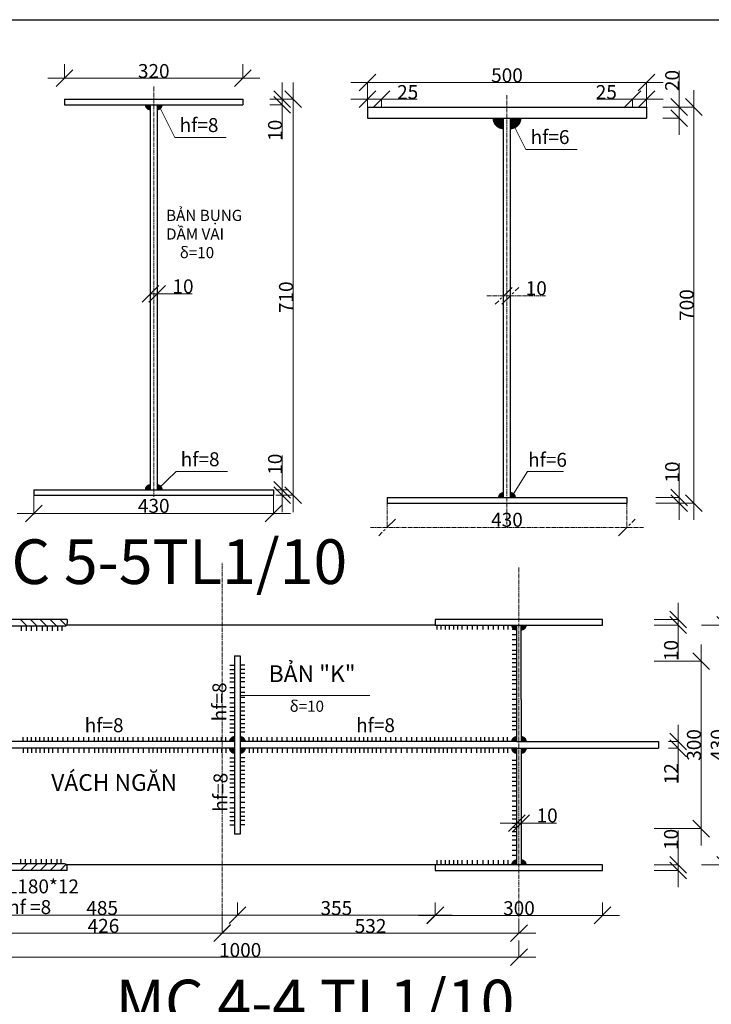
# Model space of a CAD drawing. Units: inches. Extents: x 95683 to 281345, y -31042 to 18946.
# Drawn here: x 281136 to 281260, y 16680 to 16856 of the extents above; entities that cross this region are included whole.
import ezdxf

# ---------------------------------------------------------------- set-up
doc = ezdxf.new("R2010")
doc.units = ezdxf.units.IN
doc.header["$MEASUREMENT"] = 0
doc.linetypes.add('ACAD_ISO03W100', pattern=[30, 12, -18])
doc.linetypes.add('CENTER2', pattern=[1.125, 0.75, -0.125, 0.125, -0.125])
for name, color, linetype, lineweight in [('coban', 211, 'Continuous', 30), ('duong truc', 10, 'CENTER2', 13), ('HAN', 4, 'Continuous', 25), ('N_BM NET MANH', 2, 'Continuous', 13), ('N_D.HAN', 4, 'Continuous', 13), ('N_kichthuoc', 103, 'Continuous', 13), ('N_THANH GIAN', 203, 'Continuous', 30), ('vatlieu', 51, 'Continuous', 13)]:
    doc.layers.add(name, color=color, linetype=linetype, lineweight=lineweight)
doc.layers.add('duongKHUAT', color=7, linetype='ACAD_ISO03W100')
doc.styles.add('binh 1', font='times.ttf', dxfattribs={"height": 2.5})
doc.styles.add('binh10', font='times.ttf', dxfattribs={"height": 25})
doc.styles.add('binh8', font='times.ttf', dxfattribs={"height": 8})
doc.styles.add('N_THEP 1.100', font='arial.ttf')
doc.dimstyles.new('binh1', dxfattribs={"dimtxt": 2.5, "dimasz": 3, "dimexe": 0.18, "dimexo": 0.0625, "dimgap": 0.09, "dimtad": 1, "dimdec": 0, "dimzin": 0, "dimdsep": 46, "dimtxsty": 'binh 1', "dimblk": 'OBLIQUE', "dimcen": 0.09, "dimdle": 3, "dimclrd": 1, "dimclre": 2, "dimclrt": 94, "dimadec": 0, "dimazin": 0, "dimtfac": 1, "dimtdec": 0, "dimtofl": 0, "dimtmove": 0, "dimatfit": 3, "dimldrblk": 'OBLIQUE', "dimfxl": 1, "dimtolj": 1, "dimtzin": 0, "dimlwd": 13, "dimlwe": 13, "dimarcsym": 0})

# ---------------------------------------------------------------- blocks, each defined once
blk = doc.blocks.new('_Oblique')
at = {"color": 0, "linetype": 'ByBlock', "lineweight": -2}
blk.add_line((-0.5, -0.5), (0.5, 0.5), dxfattribs=at)
blk = doc.blocks.new('*D91')
at = {"layer": 'Defpoints', "color": 0}
for p in [(281226.4, 16712), (281225.6, 16711.25), (281226.4, 16711.25)]:
    blk.add_point(p, dxfattribs=at)
at = {"layer": 'vatlieu', "color": 1, "lineweight": 13}
for p, q in [((281222.6, 16712), (281226.4, 16712)), ((281226.4, 16712), (281232.71, 16712))]:
    blk.add_line(p, q, dxfattribs=at)
at = {"layer": 'vatlieu', "color": 2, "lineweight": 13}
for p, q in [((281225.6, 16711.31), (281225.6, 16712.18)), ((281226.4, 16711.31), (281226.4, 16712.18))]:
    blk.add_line(p, q, dxfattribs=at)
at = {"layer": 'vatlieu', "color": 1, "lineweight": 13, "xscale": 3, "yscale": 3, "zscale": 3, "rotation": 180}
blk.add_blockref('_Oblique', (281225.6, 16712), dxfattribs=at)
at = {"layer": 'vatlieu', "color": 1, "lineweight": 13, "xscale": 3, "yscale": 3, "zscale": 3}
blk.add_blockref('_Oblique', (281226.4, 16712), dxfattribs=at)
at = {"layer": 'vatlieu', "color": 94, "insert": (281231.05, 16713.36), "char_height": 2.5, "attachment_point": 5, "style": 'binh 1'}
blk.add_mtext('\\A1;10', dxfattribs=at)
blk = doc.blocks.new('*D93')
at = {"layer": 'Defpoints', "color": 0}
for p in [(281258.65, 16747.5), (281258.65, 16704.5), (281263, 16704.5)]:
    blk.add_point(p, dxfattribs=at)
at = {"layer": 'vatlieu', "color": 1, "lineweight": 13}
blk.add_line((281263, 16750.5), (281263, 16701.5), dxfattribs=at)
at = {"layer": 'vatlieu', "color": 2, "lineweight": 13}
for p, q in [((281258.71, 16747.5), (281263.18, 16747.5)), ((281258.71, 16704.5), (281263.18, 16704.5))]:
    blk.add_line(p, q, dxfattribs=at)
at = {"layer": 'vatlieu', "color": 1, "lineweight": 13, "xscale": 3, "yscale": 3, "zscale": 3}
for p, rotation in [((281263, 16747.5), 90), ((281263, 16704.5), 270)]:
    blk.add_blockref('_Oblique', p, dxfattribs=dict(at, rotation=rotation))
at = {"layer": 'vatlieu', "color": 94, "insert": (281261.64, 16726), "char_height": 2.5, "attachment_point": 5, "rotation": 90, "style": 'binh 1'}
blk.add_mtext('\\A1;430', dxfattribs=at)
blk = doc.blocks.new('*D94')
at = {"layer": 'Defpoints', "color": 0}
for p in [(281139, 16770.75), (281182, 16770.75), (281182, 16767.5)]:
    blk.add_point(p, dxfattribs=at)
at = {"layer": 'vatlieu', "color": 2, "lineweight": 13}
for p, q in [((281139, 16770.69), (281139, 16767.32)), ((281182, 16770.69), (281182, 16767.32))]:
    blk.add_line(p, q, dxfattribs=at)
at = {"layer": 'vatlieu', "color": 1, "lineweight": 13}
blk.add_line((281136, 16767.5), (281185, 16767.5), dxfattribs=at)
at = {"layer": 'vatlieu', "color": 1, "lineweight": 13, "xscale": 3, "yscale": 3, "zscale": 3, "rotation": 180}
blk.add_blockref('_Oblique', (281139, 16767.5), dxfattribs=at)
at = {"layer": 'vatlieu', "color": 1, "lineweight": 13, "xscale": 3, "yscale": 3, "zscale": 3}
blk.add_blockref('_Oblique', (281182, 16767.5), dxfattribs=at)
at = {"layer": 'vatlieu', "color": 94, "insert": (281160.5, 16768.86), "char_height": 2.5, "attachment_point": 5, "style": 'binh 1'}
blk.add_mtext('\\A1;430', dxfattribs=at)
blk = doc.blocks.new('*D95')
at = {"layer": 'Defpoints', "color": 0}
for p in [(281159.9, 16806.84), (281159.9, 16806.25), (281161.1, 16806.25)]:
    blk.add_point(p, dxfattribs=at)
at = {"layer": 'vatlieu', "color": 2, "lineweight": 13}
for p, q in [((281159.9, 16806.31), (281159.9, 16807.02)), ((281161.1, 16806.31), (281161.1, 16807.02))]:
    blk.add_line(p, q, dxfattribs=at)
at = {"layer": 'vatlieu', "color": 1, "lineweight": 13}
for p, q in [((281159.9, 16806.84), (281164.1, 16806.84)), ((281161.1, 16806.84), (281167.41, 16806.84))]:
    blk.add_line(p, q, dxfattribs=at)
at = {"layer": 'vatlieu', "color": 1, "lineweight": 13, "xscale": 3, "yscale": 3, "zscale": 3, "rotation": 180}
blk.add_blockref('_Oblique', (281159.9, 16806.84), dxfattribs=at)
at = {"layer": 'vatlieu', "color": 1, "lineweight": 13, "xscale": 3, "yscale": 3, "zscale": 3}
blk.add_blockref('_Oblique', (281161.1, 16806.84), dxfattribs=at)
at = {"layer": 'vatlieu', "color": 94, "insert": (281165.75, 16808.2), "char_height": 2.5, "attachment_point": 5, "style": 'binh 1'}
blk.add_mtext('\\A1;10', dxfattribs=at)
blk = doc.blocks.new('*D96')
at = {"layer": 'Defpoints', "color": 0}
for p in [(281224.45, 16806.5), (281223.25, 16804), (281224.45, 16804)]:
    blk.add_point(p, dxfattribs=at)
at = {"layer": 'duong truc', "color": 1, "lineweight": 13}
for p, q in [((281220.25, 16806.5), (281224.45, 16806.5)), ((281224.45, 16806.5), (281230.76, 16806.5))]:
    blk.add_line(p, q, dxfattribs=at)
at = {"layer": 'duong truc', "color": 2, "lineweight": 13}
for p, q in [((281223.25, 16804.06), (281223.25, 16806.68)), ((281224.45, 16804.06), (281224.45, 16806.68))]:
    blk.add_line(p, q, dxfattribs=at)
at = {"layer": 'duong truc', "color": 1, "lineweight": 13, "xscale": 3, "yscale": 3, "zscale": 3, "rotation": 180}
blk.add_blockref('_Oblique', (281223.25, 16806.5), dxfattribs=at)
at = {"layer": 'duong truc', "color": 1, "lineweight": 13, "xscale": 3, "yscale": 3, "zscale": 3}
blk.add_blockref('_Oblique', (281224.45, 16806.5), dxfattribs=at)
at = {"layer": 'duong truc', "color": 94, "insert": (281229.1, 16807.86), "char_height": 2.5, "attachment_point": 5, "style": 'binh 1'}
blk.add_mtext('\\A1;10', dxfattribs=at)
blk = doc.blocks.new('*D97')
at = {"layer": 'Defpoints', "color": 0}
for p in [(281202.35, 16769.35), (281245.35, 16769.35), (281245.35, 16765)]:
    blk.add_point(p, dxfattribs=at)
at = {"layer": 'duong truc', "color": 2, "lineweight": 13}
for p, q in [((281202.35, 16769.29), (281202.35, 16764.82)), ((281245.35, 16769.29), (281245.35, 16764.82))]:
    blk.add_line(p, q, dxfattribs=at)
at = {"layer": 'duong truc', "color": 1, "lineweight": 13}
blk.add_line((281199.35, 16765), (281248.35, 16765), dxfattribs=at)
at = {"layer": 'duong truc', "color": 1, "lineweight": 13, "xscale": 3, "yscale": 3, "zscale": 3, "rotation": 180}
blk.add_blockref('_Oblique', (281202.35, 16765), dxfattribs=at)
at = {"layer": 'duong truc', "color": 1, "lineweight": 13, "xscale": 3, "yscale": 3, "zscale": 3}
blk.add_blockref('_Oblique', (281245.35, 16765), dxfattribs=at)
at = {"layer": 'duong truc', "color": 94, "insert": (281223.85, 16766.36), "char_height": 2.5, "attachment_point": 5, "style": 'binh 1'}
blk.add_mtext('\\A1;430', dxfattribs=at)

msp = doc.modelspace()

# ---------------------------------------------------------------- hatches: boundary and pattern name
at = {"layer": 'N_D.HAN', "lineweight": 9, "ltscale": 0.1}
for points in [[(281159.9, 16839.75), (281159.9, 16840.75), (281158.9, 16840.75, 0.414214)], [(281161.1, 16839.75), (281161.1, 16840.75), (281162.1, 16840.75, -0.414214)], [(281223.25, 16836.35), (281223.25, 16838.35), (281221.25, 16838.35, 0.414214)], [(281224.45, 16836.35), (281224.45, 16838.35), (281226.45, 16838.35, -0.414214)], [(281159.9, 16772.75), (281159.9, 16771.75), (281158.9, 16771.75, -0.414214)], [(281161.1, 16772.75), (281161.1, 16771.75), (281162.1, 16771.75, 0.414214)], [(281223.25, 16771.35), (281223.25, 16770.35), (281222.25, 16770.35, -0.414214)], [(281224.45, 16771.35), (281224.45, 16770.35), (281225.45, 16770.35, 0.414214)], [(281225.6, 16746.5), (281225.6, 16747.5), (281224.6, 16747.5, 0.414214)], [(281226.4, 16746.5), (281226.4, 16747.5), (281227.4, 16747.5, -0.414214)], [(281175, 16727.6), (281175, 16726.6), (281174, 16726.6, -0.414214)], [(281176, 16727.6), (281176, 16726.6), (281177, 16726.6, 0.414214)], [(281225.6, 16727.6), (281225.6, 16726.6), (281224.6, 16726.6, -0.414214)], [(281226.4, 16727.6), (281226.4, 16726.6), (281227.4, 16726.6, 0.414214)], [(281175, 16724.4), (281175, 16725.4), (281174, 16725.4, 0.414214)], [(281176, 16724.4), (281176, 16725.4), (281177, 16725.4, -0.414214)], [(281225.6, 16724.4), (281225.6, 16725.4), (281224.6, 16725.4, 0.414214)], [(281226.4, 16724.4), (281226.4, 16725.4), (281227.4, 16725.4, -0.414214)], [(281225.6, 16705.5), (281225.6, 16704.5), (281224.6, 16704.5, -0.414214)], [(281226.4, 16705.5), (281226.4, 16704.5), (281227.4, 16704.5, 0.414214)]]:
    msp.add_hatch(color=256, dxfattribs=at).paths.add_polyline_path(points)

# ---------------------------------------------------------------- linework, layer by layer
at = {"lineweight": 30}
msp.add_lwpolyline([(280504.5, 16262), (280504.5, 16856), (281345.5, 16856), (281345.5, 16262), (280504.5, 16262)], close=True, dxfattribs=at)
at = {"layer": 'coban', "color": 2, "lineweight": 13}
for p, q in [((281144.5, 16848), (281144.5, 16845.5)), ((281176.5, 16848), (281176.5, 16845.5)), ((281181.31, 16841.75), (281183.55, 16841.75)), ((281181.31, 16840.75), (281183.55, 16840.75)), ((281183.54, 16841.75), (281185.52, 16841.75)), ((281182.42, 16771.75), (281184.66, 16771.75)), ((281182.42, 16770.75), (281184.66, 16770.75)), ((281183.54, 16770.75), (281185.52, 16770.75))]:
    msp.add_line(p, q, dxfattribs=at)
at = {"layer": 'coban', "color": 1, "lineweight": 13}
for p, q in [((281141.5, 16845.52), (281179.5, 16845.52)), ((281183.54, 16844.75), (281183.54, 16840.75)), ((281185.5, 16844.75), (281185.5, 16767.75)), ((281183.54, 16840.75), (281183.54, 16834.6)), ((281183.54, 16771.75), (281183.54, 16777.9)), ((281183.54, 16767.75), (281183.54, 16771.75))]:
    msp.add_line(p, q, dxfattribs=at)
at = {"layer": 'coban'}
for p, q in [((281144.5, 16841.75), (281176.5, 16841.75)), ((281144.5, 16841.75), (281144.5, 16840.75)), ((281144.5, 16840.75), (281176.5, 16840.75)), ((281159.9, 16771.75), (281159.9, 16840.75)), ((281161.1, 16840.75), (281161.1, 16771.75)), ((281176.5, 16841.75), (281176.5, 16840.75)), ((281198.85, 16840.35), (281248.85, 16840.35)), ((281198.85, 16840.35), (281198.85, 16838.35)), ((281248.85, 16840.35), (281248.85, 16838.35)), ((281198.85, 16838.35), (281248.85, 16838.35)), ((281223.25, 16770.35), (281223.25, 16838.35)), ((281224.45, 16838.35), (281224.45, 16770.35)), ((281139, 16771.75), (281139, 16770.75)), ((281139, 16771.75), (281182, 16771.75)), ((281182, 16771.75), (281182, 16770.75)), ((281139, 16770.75), (281182, 16770.75)), ((281202.35, 16770.35), (281245.35, 16770.35)), ((281202.35, 16770.35), (281202.35, 16769.35)), ((281245.35, 16770.35), (281245.35, 16769.35)), ((281202.35, 16769.35), (281245.35, 16769.35)), ((281145, 16748.5), (281127, 16748.5)), ((281144.5, 16747.3), (281129.6, 16747.3)), ((281211, 16747.5), (281144.9, 16747.5)), ((281145, 16748.5), (281145, 16747.8)), ((281211, 16748.5), (281211, 16747.5)), ((281226, 16748.5), (281211, 16748.5)), ((281211, 16747.5), (281241, 16747.5)), ((281225.6, 16733.83), (281225.6, 16747.5)), ((281241, 16748.5), (281226, 16748.5)), ((281226.4, 16734.12), (281226.4, 16747.5)), ((281241, 16747.5), (281241, 16748.5)), ((281175, 16742), (281175, 16710)), ((281175, 16742), (281176, 16742)), ((281176, 16742), (281176, 16710)), ((281225.6, 16726.6), (281225.6, 16733.83)), ((281226.4, 16734.12), (281226.4, 16726.6)), ((281175, 16726.6), (281127, 16726.6)), ((281175, 16726.6), (281175, 16725.4)), ((281225.6, 16726.6), (281176, 16726.6)), ((281225.6, 16726.6), (281240.7, 16726.6)), ((281240.7, 16726.6), (281251, 16726.6)), ((281251, 16726.6), (281251, 16725.4)), ((281175, 16725.4), (281127, 16725.4)), ((281225.6, 16725.4), (281176, 16725.4)), ((281225.6, 16704.5), (281225.6, 16725.4)), ((281225.6, 16725.4), (281251, 16725.4)), ((281226.4, 16725.4), (281226.4, 16704.5)), ((281176, 16710), (281175, 16710)), ((281144.5, 16704.7), (281129.6, 16704.7)), ((281145, 16703.5), (281127, 16703.5)), ((281211, 16704.5), (281144.9, 16704.5)), ((281145, 16703.5), (281145, 16704.2)), ((281211, 16704.5), (281211, 16703.5)), ((281241, 16704.5), (281211, 16704.5)), ((281211, 16703.5), (281226, 16703.5)), ((281226, 16703.5), (281241, 16703.5)), ((281241, 16703.5), (281241, 16704.5))]:
    msp.add_line(p, q, dxfattribs=at)
for centre, start, end in [((281144.5, 16747.8), 270, 0), ((281144.5, 16704.2), 0, 90)]:
    msp.add_arc(centre, 0.5, start, end, dxfattribs=at)
at = {"layer": 'duong truc'}
for p, q in [((281160.5, 16844), (281160.5, 16770.5)), ((281223.85, 16842.5), (281223.85, 16765.5)), ((281172.77, 16694.44), (281172.77, 16758.64)), ((281226, 16757.79), (281226, 16694.42))]:
    msp.add_line(p, q, dxfattribs=at)
at = {"layer": 'HAN', "lineweight": -2, "ltscale": 20}
for p, q in [((281136.73, 16747.3), (281136.73, 16746.48)), ((281137.62, 16747.3), (281137.62, 16746.48)), ((281138.52, 16747.3), (281138.52, 16746.48)), ((281139.5, 16747.3), (281139.5, 16746.48)), ((281140.48, 16747.3), (281140.48, 16746.48)), ((281141.38, 16747.3), (281141.38, 16746.48)), ((281142.27, 16747.3), (281142.27, 16746.48)), ((281143.25, 16747.3), (281143.25, 16746.48)), ((281144, 16747.3), (281144, 16746.48)), ((281211.25, 16747.5), (281211.25, 16746.68)), ((281212, 16747.5), (281212, 16746.68)), ((281212.75, 16747.5), (281212.75, 16746.68)), ((281213.5, 16747.5), (281213.5, 16746.68)), ((281214.25, 16747.5), (281214.25, 16746.68)), ((281215, 16747.5), (281215, 16746.68)), ((281215.75, 16747.5), (281215.75, 16746.68)), ((281216.73, 16747.5), (281216.73, 16746.68)), ((281217.62, 16747.5), (281217.62, 16746.68)), ((281218.52, 16747.5), (281218.52, 16746.68)), ((281219.5, 16747.5), (281219.5, 16746.68)), ((281220.48, 16747.5), (281220.48, 16746.68)), ((281221.38, 16747.5), (281221.38, 16746.68)), ((281222.27, 16747.5), (281222.27, 16746.68)), ((281223.25, 16747.5), (281223.25, 16746.68)), ((281224, 16747.5), (281224, 16746.68)), ((281224.77, 16746.75), (281225.6, 16746.75)), ((281224.77, 16745.77), (281225.6, 16745.77)), ((281224.77, 16744.88), (281225.6, 16744.88)), ((281224.77, 16743.98), (281225.6, 16743.98)), ((281224.77, 16743), (281225.6, 16743)), ((281224.77, 16742.25), (281225.6, 16742.25)), ((281174.17, 16740.3), (281175, 16740.3)), ((281176.82, 16740.3), (281176, 16740.3)), ((281224.77, 16741.5), (281225.6, 16741.5)), ((281224.77, 16740.75), (281225.6, 16740.75)), ((281224.77, 16740), (281225.6, 16740)), ((281174.17, 16739.55), (281175, 16739.55)), ((281174.17, 16738.8), (281175, 16738.8)), ((281176.82, 16739.55), (281176, 16739.55)), ((281176.82, 16738.8), (281176, 16738.8)), ((281224.77, 16739.25), (281225.6, 16739.25)), ((281224.77, 16738.5), (281225.6, 16738.5)), ((281174.17, 16738.05), (281175, 16738.05)), ((281174.17, 16737.3), (281175, 16737.3)), ((281176.82, 16738.05), (281176, 16738.05)), ((281176.82, 16737.3), (281176, 16737.3)), ((281224.77, 16737.75), (281225.6, 16737.75)), ((281224.77, 16737), (281225.6, 16737)), ((281174.17, 16736.32), (281175, 16736.32)), ((281174.17, 16735.43), (281175, 16735.43)), ((281176.82, 16736.32), (281176, 16736.32)), ((281176.82, 16735.43), (281176, 16735.43)), ((281224.77, 16736.02), (281225.6, 16736.02)), ((281224.77, 16735.13), (281225.6, 16735.13)), ((281174.17, 16734.53), (281175, 16734.53)), ((281174.17, 16733.55), (281175, 16733.55)), ((281176.82, 16734.53), (281176, 16734.53)), ((281176.82, 16733.55), (281176, 16733.55)), ((281224.77, 16734.23), (281225.6, 16734.23)), ((281224.77, 16733.25), (281225.6, 16733.25)), ((281174.17, 16732.8), (281175, 16732.8)), ((281174.17, 16732.05), (281175, 16732.05)), ((281174.17, 16731.3), (281175, 16731.3)), ((281176.82, 16732.8), (281176, 16732.8)), ((281176.82, 16732.05), (281176, 16732.05)), ((281176.82, 16731.3), (281176, 16731.3)), ((281224.77, 16732.5), (281225.6, 16732.5)), ((281224.77, 16731.75), (281225.6, 16731.75)), ((281174.17, 16730.55), (281175, 16730.55)), ((281174.17, 16729.8), (281175, 16729.8)), ((281176.82, 16730.55), (281176, 16730.55)), ((281176.82, 16729.8), (281176, 16729.8)), ((281224.77, 16731), (281225.6, 16731)), ((281224.77, 16730.25), (281225.6, 16730.25)), ((281224.77, 16729.5), (281225.6, 16729.5)), ((281174.17, 16729.05), (281175, 16729.05)), ((281174.17, 16728.3), (281175, 16728.3)), ((281176.82, 16729.05), (281176, 16729.05)), ((281176.82, 16728.3), (281176, 16728.3)), ((281224.77, 16728.75), (281225.6, 16728.75)), ((281137.1, 16726.6), (281137.1, 16727.42)), ((281137.85, 16726.6), (281137.85, 16727.42)), ((281138.6, 16726.6), (281138.6, 16727.42)), ((281139.35, 16726.6), (281139.35, 16727.42)), ((281140.1, 16726.6), (281140.1, 16727.42)), ((281140.85, 16726.6), (281140.85, 16727.42)), ((281141.6, 16726.6), (281141.6, 16727.42)), ((281142.35, 16726.6), (281142.35, 16727.42)), ((281143.33, 16726.6), (281143.33, 16727.42)), ((281144.23, 16726.6), (281144.23, 16727.42)), ((281145.12, 16726.6), (281145.12, 16727.42)), ((281146.1, 16726.6), (281146.1, 16727.42)), ((281147.08, 16726.6), (281147.08, 16727.42)), ((281147.98, 16726.6), (281147.98, 16727.42)), ((281148.87, 16726.6), (281148.87, 16727.42)), ((281149.85, 16726.6), (281149.85, 16727.42)), ((281150.6, 16726.6), (281150.6, 16727.42)), ((281151.35, 16726.6), (281151.35, 16727.42)), ((281152.1, 16726.6), (281152.1, 16727.42)), ((281152.85, 16726.6), (281152.85, 16727.42)), ((281153.6, 16726.6), (281153.6, 16727.42)), ((281154.35, 16726.6), (281154.35, 16727.42)), ((281155.1, 16726.6), (281155.1, 16727.42)), ((281155.85, 16726.6), (281155.85, 16727.42)), ((281156.83, 16726.6), (281156.83, 16727.42)), ((281157.73, 16726.6), (281157.73, 16727.42)), ((281158.62, 16726.6), (281158.62, 16727.42)), ((281159.6, 16726.6), (281159.6, 16727.42)), ((281160.35, 16726.6), (281160.35, 16727.42)), ((281161.1, 16726.6), (281161.1, 16727.42)), ((281161.85, 16726.6), (281161.85, 16727.42)), ((281162.6, 16726.6), (281162.6, 16727.42)), ((281163.35, 16726.6), (281163.35, 16727.42)), ((281164.1, 16726.6), (281164.1, 16727.42)), ((281164.85, 16726.6), (281164.85, 16727.42)), ((281165.6, 16726.6), (281165.6, 16727.42)), ((281166.58, 16726.6), (281166.58, 16727.42)), ((281167.48, 16726.6), (281167.48, 16727.42)), ((281168.37, 16726.6), (281168.37, 16727.42)), ((281169.27, 16726.6), (281169.27, 16727.42)), ((281170.17, 16726.6), (281170.17, 16727.42)), ((281171.15, 16726.6), (281171.15, 16727.42)), ((281171.9, 16726.6), (281171.9, 16727.42)), ((281172.65, 16726.6), (281172.65, 16727.42)), ((281173.4, 16726.6), (281173.4, 16727.42)), ((281177.6, 16726.6), (281177.6, 16727.42)), ((281178.35, 16726.6), (281178.35, 16727.42)), ((281179.1, 16726.6), (281179.1, 16727.42)), ((281179.85, 16726.6), (281179.85, 16727.42)), ((281180.83, 16726.6), (281180.83, 16727.42)), ((281181.73, 16726.6), (281181.73, 16727.42)), ((281182.63, 16726.6), (281182.63, 16727.42)), ((281183.52, 16726.6), (281183.52, 16727.42)), ((281184.42, 16726.6), (281184.42, 16727.42)), ((281185.4, 16726.6), (281185.4, 16727.42)), ((281186.15, 16726.6), (281186.15, 16727.42)), ((281186.9, 16726.6), (281186.9, 16727.42)), ((281187.65, 16726.6), (281187.65, 16727.42)), ((281188.4, 16726.6), (281188.4, 16727.42)), ((281189.15, 16726.6), (281189.15, 16727.42)), ((281189.9, 16726.6), (281189.9, 16727.42)), ((281190.65, 16726.6), (281190.65, 16727.42)), ((281191.4, 16726.6), (281191.4, 16727.42)), ((281192.38, 16726.6), (281192.38, 16727.42)), ((281193.27, 16726.6), (281193.27, 16727.42)), ((281194.17, 16726.6), (281194.17, 16727.42)), ((281195.15, 16726.6), (281195.15, 16727.42)), ((281195.9, 16726.6), (281195.9, 16727.42)), ((281196.65, 16726.6), (281196.65, 16727.42)), ((281197.4, 16726.6), (281197.4, 16727.42)), ((281198.15, 16726.6), (281198.15, 16727.42)), ((281198.9, 16726.6), (281198.9, 16727.42)), ((281199.65, 16726.6), (281199.65, 16727.42)), ((281200.4, 16726.6), (281200.4, 16727.42)), ((281201.15, 16726.6), (281201.15, 16727.42)), ((281202.13, 16726.6), (281202.13, 16727.42)), ((281203.02, 16726.6), (281203.02, 16727.42)), ((281203.92, 16726.6), (281203.92, 16727.42)), ((281204.9, 16726.6), (281204.9, 16727.42)), ((281205.88, 16726.6), (281205.88, 16727.42)), ((281206.77, 16726.6), (281206.77, 16727.42)), ((281207.67, 16726.6), (281207.67, 16727.42)), ((281208.65, 16726.6), (281208.65, 16727.42)), ((281209.4, 16726.6), (281209.4, 16727.42)), ((281210.15, 16726.6), (281210.15, 16727.42)), ((281210.9, 16726.6), (281210.9, 16727.42)), ((281211.65, 16726.6), (281211.65, 16727.42)), ((281212.4, 16726.6), (281212.4, 16727.42)), ((281213.15, 16726.6), (281213.15, 16727.42)), ((281213.9, 16726.6), (281213.9, 16727.42)), ((281214.65, 16726.6), (281214.65, 16727.42)), ((281215.63, 16726.6), (281215.63, 16727.42)), ((281216.52, 16726.6), (281216.52, 16727.42)), ((281217.42, 16726.6), (281217.42, 16727.42)), ((281218.4, 16726.6), (281218.4, 16727.42)), ((281219.15, 16726.6), (281219.15, 16727.42)), ((281219.9, 16726.6), (281219.9, 16727.42)), ((281220.65, 16726.6), (281220.65, 16727.42)), ((281221.4, 16726.6), (281221.4, 16727.42)), ((281222.3, 16726.6), (281222.3, 16727.42)), ((281223.2, 16726.6), (281223.2, 16727.42)), ((281223.95, 16726.6), (281223.95, 16727.42)), ((281137.1, 16725.4), (281137.1, 16724.58)), ((281137.85, 16725.4), (281137.85, 16724.58)), ((281138.6, 16725.4), (281138.6, 16724.58)), ((281139.35, 16725.4), (281139.35, 16724.58)), ((281140.1, 16725.4), (281140.1, 16724.58)), ((281140.85, 16725.4), (281140.85, 16724.58)), ((281141.6, 16725.4), (281141.6, 16724.58)), ((281142.35, 16725.4), (281142.35, 16724.58)), ((281143.33, 16725.4), (281143.33, 16724.58)), ((281144.23, 16725.4), (281144.23, 16724.58)), ((281145.12, 16725.4), (281145.12, 16724.58)), ((281146.1, 16725.4), (281146.1, 16724.58)), ((281147.08, 16725.4), (281147.08, 16724.58)), ((281147.98, 16725.4), (281147.98, 16724.58)), ((281148.87, 16725.4), (281148.87, 16724.58)), ((281149.85, 16725.4), (281149.85, 16724.58)), ((281150.6, 16725.4), (281150.6, 16724.58)), ((281151.35, 16725.4), (281151.35, 16724.58)), ((281152.1, 16725.4), (281152.1, 16724.58)), ((281152.85, 16725.4), (281152.85, 16724.58)), ((281153.6, 16725.4), (281153.6, 16724.58)), ((281154.35, 16725.4), (281154.35, 16724.58)), ((281155.1, 16725.4), (281155.1, 16724.58)), ((281155.85, 16725.4), (281155.85, 16724.58)), ((281156.83, 16725.4), (281156.83, 16724.58)), ((281157.73, 16725.4), (281157.73, 16724.58)), ((281158.62, 16725.4), (281158.62, 16724.58)), ((281159.6, 16725.4), (281159.6, 16724.58)), ((281160.35, 16725.4), (281160.35, 16724.58)), ((281161.1, 16725.4), (281161.1, 16724.58)), ((281161.85, 16725.4), (281161.85, 16724.58)), ((281162.6, 16725.4), (281162.6, 16724.58)), ((281163.35, 16725.4), (281163.35, 16724.58)), ((281164.1, 16725.4), (281164.1, 16724.58)), ((281164.85, 16725.4), (281164.85, 16724.58)), ((281165.6, 16725.4), (281165.6, 16724.58)), ((281166.58, 16725.4), (281166.58, 16724.58)), ((281167.48, 16725.4), (281167.48, 16724.58)), ((281168.37, 16725.4), (281168.37, 16724.58)), ((281169.27, 16725.4), (281169.27, 16724.58)), ((281170.17, 16725.4), (281170.17, 16724.58)), ((281171.15, 16725.4), (281171.15, 16724.58)), ((281171.9, 16725.4), (281171.9, 16724.58)), ((281172.65, 16725.4), (281172.65, 16724.58)), ((281173.4, 16725.4), (281173.4, 16724.58)), ((281177.6, 16725.4), (281177.6, 16724.58)), ((281178.35, 16725.4), (281178.35, 16724.58)), ((281179.1, 16725.4), (281179.1, 16724.58)), ((281179.85, 16725.4), (281179.85, 16724.58)), ((281180.83, 16725.4), (281180.83, 16724.58)), ((281181.73, 16725.4), (281181.73, 16724.58)), ((281182.63, 16725.4), (281182.63, 16724.58)), ((281183.52, 16725.4), (281183.52, 16724.58)), ((281184.42, 16725.4), (281184.42, 16724.58)), ((281185.4, 16725.4), (281185.4, 16724.58)), ((281186.15, 16725.4), (281186.15, 16724.58)), ((281186.9, 16725.4), (281186.9, 16724.58)), ((281187.65, 16725.4), (281187.65, 16724.58)), ((281188.4, 16725.4), (281188.4, 16724.58)), ((281189.15, 16725.4), (281189.15, 16724.58)), ((281189.9, 16725.4), (281189.9, 16724.58)), ((281190.65, 16725.4), (281190.65, 16724.58)), ((281191.4, 16725.4), (281191.4, 16724.58)), ((281192.38, 16725.4), (281192.38, 16724.58)), ((281193.27, 16725.4), (281193.27, 16724.58)), ((281194.17, 16725.4), (281194.17, 16724.58)), ((281195.15, 16725.4), (281195.15, 16724.58)), ((281195.9, 16725.4), (281195.9, 16724.58)), ((281196.65, 16725.4), (281196.65, 16724.58)), ((281197.4, 16725.4), (281197.4, 16724.58)), ((281198.15, 16725.4), (281198.15, 16724.58)), ((281198.9, 16725.4), (281198.9, 16724.58)), ((281199.65, 16725.4), (281199.65, 16724.58)), ((281200.4, 16725.4), (281200.4, 16724.58)), ((281201.15, 16725.4), (281201.15, 16724.58)), ((281202.13, 16725.4), (281202.13, 16724.58)), ((281203.02, 16725.4), (281203.02, 16724.58)), ((281203.92, 16725.4), (281203.92, 16724.58)), ((281204.9, 16725.4), (281204.9, 16724.58)), ((281205.88, 16725.4), (281205.88, 16724.58)), ((281206.77, 16725.4), (281206.77, 16724.58)), ((281207.67, 16725.4), (281207.67, 16724.58)), ((281208.65, 16725.4), (281208.65, 16724.58)), ((281209.4, 16725.4), (281209.4, 16724.58)), ((281210.15, 16725.4), (281210.15, 16724.58)), ((281210.9, 16725.4), (281210.9, 16724.58)), ((281211.65, 16725.4), (281211.65, 16724.58)), ((281212.4, 16725.4), (281212.4, 16724.58)), ((281213.15, 16725.4), (281213.15, 16724.58)), ((281213.9, 16725.4), (281213.9, 16724.58)), ((281214.65, 16725.4), (281214.65, 16724.58)), ((281215.63, 16725.4), (281215.63, 16724.58)), ((281216.52, 16725.4), (281216.52, 16724.58)), ((281217.42, 16725.4), (281217.42, 16724.58)), ((281218.4, 16725.4), (281218.4, 16724.58)), ((281219.15, 16725.4), (281219.15, 16724.58)), ((281219.9, 16725.4), (281219.9, 16724.58)), ((281220.65, 16725.4), (281220.65, 16724.58)), ((281221.4, 16725.4), (281221.4, 16724.58)), ((281222.3, 16725.4), (281222.3, 16724.58)), ((281223.2, 16725.4), (281223.2, 16724.58)), ((281223.95, 16725.4), (281223.95, 16724.58)), ((281174.17, 16723.7), (281175, 16723.7)), ((281174.17, 16722.95), (281175, 16722.95)), ((281176.82, 16723.7), (281176, 16723.7)), ((281176.82, 16722.95), (281176, 16722.95)), ((281224.77, 16723.25), (281225.6, 16723.25)), ((281224.77, 16722.5), (281225.6, 16722.5)), ((281174.17, 16722.2), (281175, 16722.2)), ((281174.17, 16721.45), (281175, 16721.45)), ((281174.17, 16720.7), (281175, 16720.7)), ((281176.82, 16722.2), (281176, 16722.2)), ((281176.82, 16721.45), (281176, 16721.45)), ((281176.82, 16720.7), (281176, 16720.7)), ((281224.77, 16721.75), (281225.6, 16721.75)), ((281224.77, 16721), (281225.6, 16721)), ((281174.17, 16719.95), (281175, 16719.95)), ((281174.17, 16719.2), (281175, 16719.2)), ((281176.82, 16719.95), (281176, 16719.95)), ((281176.82, 16719.2), (281176, 16719.2)), ((281224.77, 16720.25), (281225.6, 16720.25)), ((281224.77, 16719.5), (281225.6, 16719.5)), ((281224.77, 16718.75), (281225.6, 16718.75)), ((281174.17, 16718.45), (281175, 16718.45)), ((281174.17, 16717.47), (281175, 16717.47)), ((281176.82, 16718.45), (281176, 16718.45)), ((281176.82, 16717.47), (281176, 16717.47)), ((281224.77, 16717.77), (281225.6, 16717.77)), ((281174.17, 16716.58), (281175, 16716.58)), ((281174.17, 16715.68), (281175, 16715.68)), ((281176.82, 16716.58), (281176, 16716.58)), ((281176.82, 16715.68), (281176, 16715.68)), ((281224.77, 16716.88), (281225.6, 16716.88)), ((281224.77, 16715.98), (281225.6, 16715.98)), ((281174.17, 16714.7), (281175, 16714.7)), ((281174.17, 16713.95), (281175, 16713.95)), ((281176.82, 16714.7), (281176, 16714.7)), ((281176.82, 16713.95), (281176, 16713.95)), ((281224.77, 16715), (281225.6, 16715)), ((281224.77, 16714.25), (281225.6, 16714.25)), ((281224.77, 16713.5), (281225.6, 16713.5)), ((281174.17, 16713.2), (281175, 16713.2)), ((281174.17, 16712.45), (281175, 16712.45)), ((281174.17, 16711.7), (281175, 16711.7)), ((281176.82, 16713.2), (281176, 16713.2)), ((281176.82, 16712.45), (281176, 16712.45)), ((281176.82, 16711.7), (281176, 16711.7)), ((281224.77, 16712.75), (281225.6, 16712.75)), ((281224.77, 16712), (281225.6, 16712)), ((281224.77, 16711.25), (281225.6, 16711.25)), ((281224.77, 16710.5), (281225.6, 16710.5)), ((281224.77, 16709.75), (281225.6, 16709.75)), ((281224.77, 16709), (281225.6, 16709)), ((281224.77, 16708.02), (281225.6, 16708.02)), ((281224.77, 16707.12), (281225.6, 16707.12)), ((281136.58, 16705.53), (281136.58, 16704.7)), ((281137.47, 16705.53), (281137.47, 16704.7)), ((281138.37, 16705.53), (281138.37, 16704.7)), ((281139.35, 16705.53), (281139.35, 16704.7)), ((281140.33, 16705.53), (281140.33, 16704.7)), ((281141.22, 16705.53), (281141.22, 16704.7)), ((281142.12, 16705.53), (281142.12, 16704.7)), ((281143.1, 16705.53), (281143.1, 16704.7)), ((281143.85, 16705.53), (281143.85, 16704.7)), ((281211.25, 16705.33), (281211.25, 16704.5)), ((281212, 16705.33), (281212, 16704.5)), ((281212.75, 16705.33), (281212.75, 16704.5)), ((281213.5, 16705.33), (281213.5, 16704.5)), ((281214.25, 16705.33), (281214.25, 16704.5)), ((281215, 16705.33), (281215, 16704.5)), ((281215.75, 16705.33), (281215.75, 16704.5)), ((281216.73, 16705.33), (281216.73, 16704.5)), ((281217.62, 16705.33), (281217.62, 16704.5)), ((281218.52, 16705.33), (281218.52, 16704.5)), ((281219.5, 16705.33), (281219.5, 16704.5)), ((281220.48, 16705.33), (281220.48, 16704.5)), ((281221.38, 16705.33), (281221.38, 16704.5)), ((281222.27, 16705.33), (281222.27, 16704.5)), ((281223.25, 16705.33), (281223.25, 16704.5)), ((281224, 16705.33), (281224, 16704.5)), ((281224.77, 16706.23), (281225.6, 16706.23))]:
    msp.add_line(p, q, dxfattribs=at)
at = {"layer": 'N_BM NET MANH', "color": 1, "lineweight": 13}
for p, q in [((281254.75, 16840.35), (281254.75, 16846.85)), ((281195.85, 16844.75), (281251.85, 16844.75)), ((281257.35, 16843.35), (281257.35, 16766.35)), ((281195.85, 16841.75), (281201.35, 16841.75)), ((281201.35, 16841.75), (281207.74, 16841.75)), ((281246.35, 16841.75), (281239.96, 16841.75)), ((281251.85, 16841.75), (281246.35, 16841.75)), ((281254.75, 16835.35), (281254.75, 16840.35)), ((281254.75, 16770.35), (281254.75, 16776.5)), ((281254.75, 16766.35), (281254.75, 16770.35))]:
    msp.add_line(p, q, dxfattribs=at)
at = {"layer": 'N_BM NET MANH', "color": 2, "lineweight": 13}
for p, q in [((281198.85, 16840.36), (281198.85, 16844.77)), ((281248.85, 16840.36), (281248.85, 16844.77)), ((281198.85, 16840.36), (281198.85, 16841.77)), ((281201.35, 16840.36), (281201.35, 16841.77)), ((281246.35, 16840.36), (281246.35, 16841.77)), ((281248.85, 16840.36), (281248.85, 16841.77)), ((281251.82, 16840.35), (281254.77, 16840.35)), ((281254.77, 16840.35), (281257.37, 16840.35)), ((281251.82, 16838.35), (281254.77, 16838.35)), ((281250.57, 16770.35), (281254.77, 16770.35)), ((281250.57, 16769.35), (281254.77, 16769.35)), ((281254.77, 16769.35), (281257.37, 16769.35))]:
    msp.add_line(p, q, dxfattribs=at)
at = {"layer": 'N_kichthuoc', "ltscale": 20}
msp.add_line((281176, 16734.85), (281199.25, 16734.85), dxfattribs=at)
at = {"layer": 'vatlieu'}
for p, q in [((281161.5, 16840.5), (281164.3, 16834.9)), ((281224.45, 16838.35), (281227.25, 16832.75)), ((281164.3, 16834.9), (281173.5, 16834.9)), ((281227.25, 16832.75), (281236.45, 16832.75)), ((281164.5, 16775), (281161.1, 16771.75)), ((281164.5, 16775), (281173.7, 16775)), ((281225, 16771), (281227.5, 16775)), ((281227.5, 16775), (281234, 16775)), ((281223.25, 16770.35), (281224.45, 16770.35)), ((281136.62, 16748.5), (281137.82, 16747.3)), ((281138.38, 16748.5), (281139.58, 16747.3)), ((281140.15, 16748.5), (281141.35, 16747.3)), ((281141.92, 16748.5), (281143.12, 16747.3)), ((281143.69, 16748.5), (281144.79, 16747.39)), ((281136.62, 16703.5), (281137.82, 16704.7)), ((281138.38, 16703.5), (281139.58, 16704.7)), ((281140.15, 16703.5), (281141.35, 16704.7)), ((281141.92, 16703.5), (281143.12, 16704.7)), ((281143.69, 16703.5), (281144.79, 16704.61))]:
    msp.add_line(p, q, dxfattribs=at)
at = {"layer": 'vatlieu', "color": 1, "lineweight": 13}
for p, q in [((281254.55, 16751.5), (281254.55, 16747.5)), ((281254.55, 16747.5), (281254.55, 16741.35)), ((281258.65, 16744), (281258.65, 16708)), ((281254.55, 16729.6), (281254.55, 16725.4)), ((281254.55, 16725.4), (281254.55, 16719.28)), ((281254.55, 16704.5), (281254.55, 16710.65)), ((281254.55, 16700.5), (281254.55, 16704.5)), ((281124, 16695.5), (281178.5, 16695.5)), ((281172.5, 16695.48), (281214, 16695.48)), ((281208, 16695.46), (281244, 16695.46)), ((281127.18, 16692.29), (281175.77, 16692.29)), ((281169.77, 16692.27), (281229, 16692.27)), ((281123, 16687.96), (281229, 16687.96))]:
    msp.add_line(p, q, dxfattribs=at)
at = {"layer": 'vatlieu', "color": 2, "lineweight": 13}
for p, q in [((281250.26, 16748.5), (281254.57, 16748.5)), ((281250.26, 16747.5), (281254.57, 16747.5)), ((281250.26, 16741), (281258.67, 16741)), ((281252.79, 16726.6), (281254.57, 16726.6)), ((281252.79, 16725.4), (281254.57, 16725.4)), ((281250.26, 16711), (281258.67, 16711)), ((281250.26, 16704.5), (281254.57, 16704.5)), ((281250.26, 16703.5), (281254.57, 16703.5)), ((281175.5, 16697.74), (281175.5, 16695.46)), ((281175.5, 16697.74), (281175.5, 16695.48)), ((281211, 16697.74), (281211, 16695.45)), ((281211, 16697.74), (281211, 16695.46)), ((281241, 16697.74), (281241, 16695.45)), ((281172.77, 16694.43), (281172.77, 16692.25)), ((281172.77, 16694.43), (281172.77, 16692.27)), ((281226, 16694.42), (281226, 16692.25)), ((281226, 16690.94), (281226, 16687.94))]:
    msp.add_line(p, q, dxfattribs=at)

# ---------------------------------------------------------------- block references
at = {"layer": 'coban', "color": 1, "lineweight": 13, "xscale": 3, "yscale": 3, "zscale": 3}
for p, rotation in [((281144.5, 16845.52), 180), ((281183.54, 16841.75), 90), ((281185.5, 16841.75), 90), ((281183.54, 16840.75), 270), ((281183.54, 16771.75), 90), ((281183.54, 16770.75), 270), ((281185.5, 16770.75), 270)]:
    msp.add_blockref('_Oblique', p, dxfattribs=dict(at, rotation=rotation))
msp.add_blockref('_Oblique', (281176.5, 16845.52), dxfattribs=at)
at = {"layer": 'N_BM NET MANH', "color": 1, "lineweight": 13, "xscale": 3, "yscale": 3, "zscale": 3}
for p, rotation in [((281198.85, 16844.75), 180), ((281198.85, 16841.75), 180), ((281246.35, 16841.75), 180), ((281254.75, 16840.35), 90), ((281257.35, 16840.35), 90), ((281254.75, 16838.35), 270), ((281254.75, 16770.35), 90), ((281254.75, 16769.35), 270), ((281257.35, 16769.35), 270)]:
    msp.add_blockref('_Oblique', p, dxfattribs=dict(at, rotation=rotation))
for p in [(281248.85, 16844.75), (281201.35, 16841.75), (281248.85, 16841.75)]:
    msp.add_blockref('_Oblique', p, dxfattribs=at)
at = {"layer": 'vatlieu', "color": 1, "lineweight": 13, "xscale": 3, "yscale": 3, "zscale": 3}
for p, rotation in [((281254.55, 16748.5), 90), ((281254.55, 16747.5), 270), ((281258.65, 16741), 90), ((281254.55, 16726.6), 90), ((281254.55, 16725.4), 270), ((281258.65, 16711), 270), ((281254.55, 16704.5), 90), ((281254.55, 16703.5), 270), ((281175.5, 16695.48), 180), ((281211, 16695.46), 180), ((281172.77, 16692.27), 180)]:
    msp.add_blockref('_Oblique', p, dxfattribs=dict(at, rotation=rotation))
for p in [(281175.5, 16695.5), (281211, 16695.48), (281241, 16695.46), (281172.77, 16692.29), (281226, 16692.27), (281226, 16687.96)]:
    msp.add_blockref('_Oblique', p, dxfattribs=at)

# ---------------------------------------------------------------- texts
at = {"layer": 'coban', "style": 'binh10'}
for s, p in [('hf=8', (281165.14, 16835.86)), ('hf=6', (281228.09, 16833.71)), ('hf=8', (281165.34, 16775.96)), ('hf=6', (281227.64, 16775.86)), ('hf=8', (281148.12, 16728.29)), ('hf=8', (281196.79, 16728.29)), ('L180*12', (281134.18, 16699.4)), ('hf =8', (281134.38, 16695.69))]:
    msp.add_text(s, height=2.5, dxfattribs=at).set_placement(p)
for p in [(281173.52, 16730.24), (281173.72, 16714.04)]:
    msp.add_text('hf=8', height=2.5, rotation=90, dxfattribs=at).set_placement(p)
at = {"layer": 'coban', "color": 94, "insert": (281160.5, 16846.8), "char_height": 2.5, "attachment_point": 5, "style": 'binh10'}
msp.add_mtext('\\A1;320', dxfattribs=at)
at = {"layer": 'coban', "color": 94, "char_height": 2.5, "attachment_point": 5, "rotation": 90, "style": 'binh10'}
for s, insert in [('\\A1;10', (281182.26, 16836.18)), ('\\A1;710', (281184.22, 16806.25)), ('\\A1;10', (281182.26, 16776.32))]:
    msp.add_mtext(s, dxfattribs=dict(at, insert=insert))
at = {"layer": 'coban', "lineweight": -2, "ltscale": 40000, "char_height": 3, "width": 104.2366, "attachment_point": 1, "style": 'N_THEP 1.100'}
for s, insert in [('{\\C1;BẢN "K"}', (281181.12, 16740.27)), ('{\\C1;VÁCH NG\\fArial|b0|i0|c238|p34;Ă\\fArial|b0|i0|c0|p34;N}', (281142.12, 16720.77))]:
    msp.add_mtext(s, dxfattribs=dict(at, insert=insert))
at = {"layer": 'duongKHUAT', "char_height": 8, "width": 176, "attachment_point": 1, "style": 'binh8'}
for s, insert in [('MC 5-5TL1/10', (281126.12, 16762.85)), ('MC 4-4 TL1/10', (281153.65, 16683.92))]:
    msp.add_mtext(s, dxfattribs=dict(at, insert=insert))
at = {"layer": 'N_BM NET MANH', "color": 94, "char_height": 2.5, "attachment_point": 5, "style": 'binh10'}
for s, insert in [('\\A1;500', (281223.85, 16846.03)), ('\\A1;25', (281206.04, 16843.03)), ('\\A1;25', (281241.66, 16843.03))]:
    msp.add_mtext(s, dxfattribs=dict(at, insert=insert))
at = {"layer": 'N_BM NET MANH', "color": 94, "char_height": 2.5, "attachment_point": 5, "rotation": 90, "style": 'binh10'}
for s, insert in [('\\A1;20', (281253.47, 16845.1)), ('\\A1;700', (281256.07, 16804.85)), ('\\A1;10', (281253.47, 16774.92))]:
    msp.add_mtext(s, dxfattribs=dict(at, insert=insert))
at = {"layer": 'N_THANH GIAN', "ltscale": 0.1, "char_height": 2, "width": 219.3778, "attachment_point": 1, "style": 'N_THEP 1.100'}
for s, insert in [('{\\C1;BẢN BỤNG\\PDẦM VAI\\P    \\fArial|b0|i0|c161|p32;δ\\fArial|b0|i0|c0|p32;=10}', (281162.72, 16821.92)), ('{\\fArial|b0|i0|c161|p32;\\C1;δ\\fArial|b0|i0|c0|p32;=10}', (281184.87, 16733.94))]:
    msp.add_mtext(s, dxfattribs=dict(at, insert=insert))
at = {"layer": 'vatlieu', "color": 94, "char_height": 2.5, "attachment_point": 5, "rotation": 90, "style": 'binh10'}
for s, insert in [('\\A1;10', (281253.27, 16742.93)), ('\\A1;300', (281257.37, 16726)), ('\\A1;12', (281253.29, 16720.84)), ('\\A1;10', (281253.27, 16709.07))]:
    msp.add_mtext(s, dxfattribs=dict(at, insert=insert))
at = {"layer": 'vatlieu', "color": 94, "char_height": 2.5, "attachment_point": 5, "style": 'binh10'}
for s, insert in [('\\A1;485', (281151.25, 16696.78)), ('\\A1;355', (281193.25, 16696.76)), ('\\A1;300', (281226, 16696.74)), ('\\A1;426', (281151.48, 16693.57)), ('\\A1;532', (281199.39, 16693.55)), ('\\A1;1000', (281176, 16689.24))]:
    msp.add_mtext(s, dxfattribs=dict(at, insert=insert))

# ---------------------------------------------------------------- dimensions: what is measured, and where the dimension line sits
at = {"layer": 'duong truc'}
dim = msp.add_linear_dim(base=(281224.45, 16806.5), p1=(281223.25, 16804), p2=(281224.45, 16804), text='10', dimstyle='binh1', dxfattribs=at)
dim.commit()
dim.dimension.update_dxf_attribs({"geometry": '*D96', "text_midpoint": (281229.1, 16806.5), "dimtype": 160})
dim = msp.add_linear_dim(base=(281245.35, 16765), p1=(281202.35, 16769.35), p2=(281245.35, 16769.35), text='430', dimstyle='binh1', dxfattribs=at)
dim.commit()
dim.dimension.update_dxf_attribs({"geometry": '*D97', "text_midpoint": (281223.85, 16766.36)})
at = {"layer": 'vatlieu'}
dim = msp.add_linear_dim(base=(281159.9, 16806.84), p1=(281161.1, 16806.25), p2=(281159.9, 16806.25), text='10', dimstyle='binh1', dxfattribs=at)
dim.commit()
dim.dimension.update_dxf_attribs({"geometry": '*D95', "text_midpoint": (281165.75, 16806.84), "dimtype": 160})
for base, p1, p2, text, picture, middle in [((281182, 16767.5), (281139, 16770.75), (281182, 16770.75), '430', '*D94', (281160.5, 16768.86)), ((281226.4, 16712), (281225.6, 16711.25), (281226.4, 16711.25), '10', '*D91', (281231.05, 16713.36))]:
    dim = msp.add_linear_dim(base=base, p1=p1, p2=p2, text=text, dimstyle='binh1', dxfattribs=at)
    dim.commit()
    dim.dimension.update_dxf_attribs({"geometry": picture, "text_midpoint": middle})
dim = msp.add_linear_dim(base=(281263, 16704.5), p1=(281258.65, 16747.5), p2=(281258.65, 16704.5), angle=90, text='430', dimstyle='binh1', dxfattribs=at)
dim.commit()
dim.dimension.update_dxf_attribs({"geometry": '*D93', "text_midpoint": (281261.64, 16726)})

doc.saveas('drawing.dxf')
